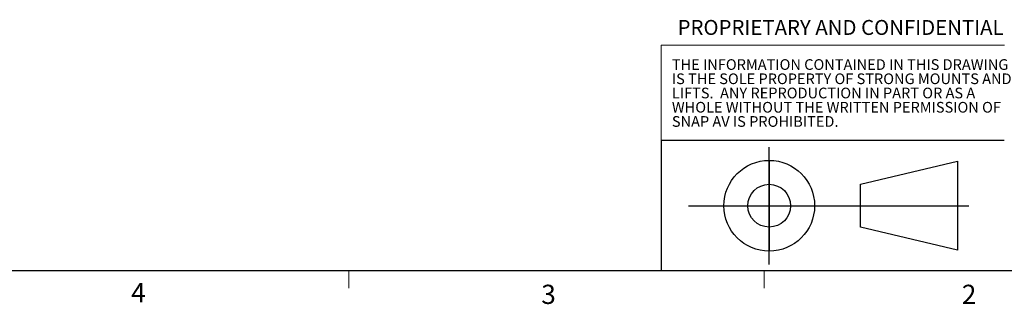
# Model space of a CAD drawing. Units: inches. Extents: x 0.3 to 16.8, y 0.2 to 10.8.
# Drawn here: x 9 to 13.8, y 0.2 to 1.6 of the extents above; entities that cross this region are included whole.
import ezdxf

# ---------------------------------------------------------------- set-up
doc = ezdxf.new("R2010")
doc.units = ezdxf.units.IN
doc.header["$MEASUREMENT"] = 0
doc.layers.add('FORMAT', color=7, linetype='Continuous')
doc.layers.add('TEXT', color=7, linetype='Continuous', lineweight=25)
doc.styles.add('SLDTEXTSTYLE0', font='TXT', dxfattribs={"width": 0.75})
doc.styles.add('SLDTEXTSTYLE2', font='TXT', dxfattribs={"width": 0.7})

# ---------------------------------------------------------------- blocks, each defined once
blk = doc.blocks.new('SW_NOTE_0')
at = {"layer": 'FORMAT', "color": 0, "char_height": 0.052083, "attachment_point": 1}
for s, insert, style in [('THE INFORMATION CONTAINED IN THIS DRAWING', (0, 0.0671), 'SLDTEXTSTYLE0'), ('IS THE SOLE PROPERTY OF STRONG MOUNTS AND', (0, -0.0023), 'SLDTEXTSTYLE0'), ('LIFTS.  ANY REPRODUCTION IN PART OR AS A', (0, -0.0717), 'SLDTEXTSTYLE2'), ('WHOLE WITHOUT THE WRITTEN PERMISSION OF', (0, -0.1412), 'SLDTEXTSTYLE0'), ('SNAP AV IS PROHIBITED.', (0, -0.2106), 'SLDTEXTSTYLE0')]:
    blk.add_mtext(s, dxfattribs=dict(at, insert=insert, style=style))

msp = doc.modelspace()

# ---------------------------------------------------------------- linework, layer by layer
at = {"layer": 'FORMAT'}
for p, q in [((12.1233, 1.0333), (12.1233, 0.3979)), ((12.6505, 0.4296), (12.6505, 1.0015)), ((12.6505, 0.9369), (12.6505, 0.4943)), ((13.096, 0.8199), (13.5699, 0.9321)), ((13.5699, 0.9321), (13.5699, 0.4991)), ((13.096, 0.6112), (13.096, 0.8199)), ((12.2566, 0.7156), (13.6244, 0.7156)), ((13.5699, 0.4991), (13.096, 0.6112))]:
    msp.add_line(p, q, dxfattribs=at)
for radius in [0.2213, 0.1043]:
    msp.add_circle((12.6505, 0.7156), radius, dxfattribs=at)
at = {"layer": 'TEXT', "lineweight": 18}
for p, q in [((12.1233, 1.0333), (12.1233, 1.4986)), ((12.1233, 1.4986), (13.7982, 1.4986))]:
    msp.add_line(p, q, dxfattribs=at)
at = {"layer": 'TEXT', "color": 7}
msp.add_line((13.7971, 1.0333), (12.1233, 1.0333), dxfattribs=at)
at = {"layer": 'TEXT', "color": 7, "linetype": 'Continuous', "lineweight": 25}
msp.add_line((16.6555, 0.3979), (0.3978, 0.3979), dxfattribs=at)
at = {"layer": 'TEXT', "color": 7, "linetype": 'Continuous', "lineweight": 18}
for p, q in [((10.5984, 0.3979), (10.5984, 0.3131)), ((12.6262, 0.3979), (12.6262, 0.3131))]:
    msp.add_line(p, q, dxfattribs=at)

# ---------------------------------------------------------------- block references
at = {"layer": 'FORMAT', "color": 7}
msp.add_blockref('SW_NOTE_0', (12.1755, 1.363), dxfattribs=at)

# ---------------------------------------------------------------- texts
at = {"layer": 'FORMAT', "color": 7, "attachment_point": 1, "style": 'SLDTEXTSTYLE0'}
for s, insert, char_height in [('PROPRIETARY AND CONFIDENTIAL', (12.2034, 1.6214), 0.072917), ('3', (11.5381, 0.3302), 0.0937), ('2', (13.5903, 0.3302), 0.0937)]:
    msp.add_mtext(s, dxfattribs=dict(at, insert=insert, char_height=char_height))
at = {"layer": 'FORMAT', "insert": (9.5367, 0.3387), "char_height": 0.0937, "attachment_point": 1, "style": 'SLDTEXTSTYLE0'}
msp.add_mtext('4', dxfattribs=at)

doc.saveas('drawing.dxf')
